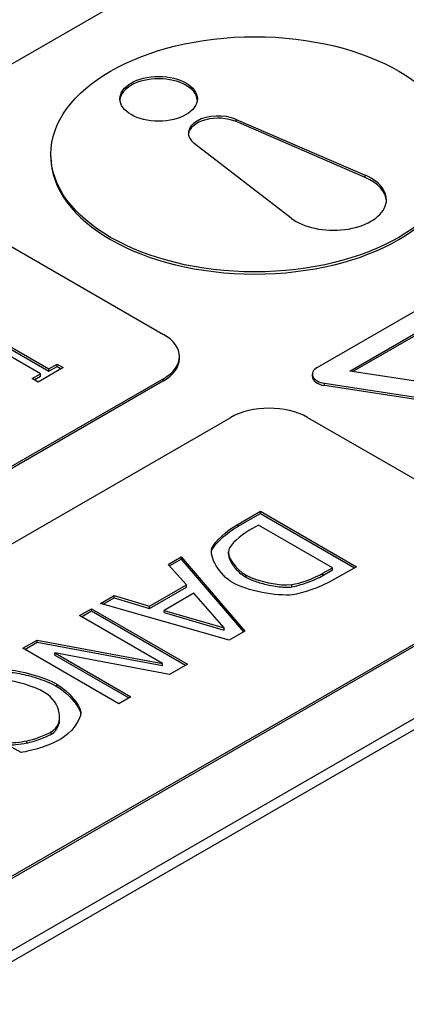
# Model space of a CAD drawing. Units: millimetres. Extents: x 0 to 5250, y 0 to 3713.
# Drawn here: x 1413 to 1427, y 1926 to 1962 of the extents above; entities that cross this region are included whole.
import ezdxf

# ---------------------------------------------------------------- set-up
doc = ezdxf.new("R2010")
doc.units = ezdxf.units.MM
doc.header["$LTSCALE"] = 12.5
doc.layers.add('Visible Edges(BSI)', color=7, linetype='Continuous', lineweight=25)
doc.layers.add('Visible Tangent Edges(BSI)', color=7, linetype='Continuous', lineweight=25)

msp = doc.modelspace()

# ---------------------------------------------------------------- linework, layer by layer
at = {"layer": 'Visible Edges(BSI)'}
for p, q in [((1381.348, 1942.692), (1420.239, 1965.146)), ((1420.616, 1958.55), (1425.369, 1956.493)), ((1425.369, 1956.412), (1420.616, 1958.469)), ((1422.639, 1954.917), (1419.076, 1957.661)), ((1413.8, 1957.185), (1413.8, 1957.266)), ((1423.598, 1949.408), (1434.912, 1955.94)), ((1410.163, 1955.123), (1417.941, 1950.632)), ((1424.795, 1949.282), (1435.129, 1955.249)), ((1435.129, 1955.167), (1424.907, 1949.265)), ((1412.012, 1950.351), (1413.728, 1949.36)), ((1412.012, 1950.269), (1413.728, 1949.279)), ((1413.414, 1949.179), (1411.697, 1950.169)), ((1413.728, 1949.36), (1414.031, 1949.535)), ((1414.031, 1949.453), (1414.031, 1949.535)), ((1414.031, 1949.535), (1414.251, 1949.408)), ((1418.527, 1949.734), (1418.527, 1949.816)), ((1413.111, 1949.004), (1413.414, 1949.179)), ((1414.251, 1949.408), (1413.332, 1948.877)), ((1413.414, 1949.097), (1413.414, 1949.179)), ((1413.728, 1949.279), (1414.031, 1949.453)), ((1413.728, 1949.279), (1413.728, 1949.36)), ((1414.031, 1949.453), (1414.18, 1949.367)), ((1423.422, 1949.081), (1423.422, 1949.163)), ((1438.911, 1947.098), (1424.795, 1949.282)), ((1417.941, 1948.999), (1395.314, 1935.935)), ((1417.941, 1948.918), (1395.314, 1935.854)), ((1448.524, 1948.816), (1409.633, 1926.362)), ((1413.332, 1948.877), (1413.111, 1949.004)), ((1413.182, 1948.963), (1413.414, 1949.097)), ((1439.322, 1946.437), (1423.867, 1948.828)), ((1439.322, 1946.356), (1423.867, 1948.746)), ((1409.633, 1925.954), (1448.524, 1948.407)), ((1397.789, 1934.507), (1420.416, 1947.571)), ((1423.244, 1947.571), (1431.023, 1943.08)), ((1420.695, 1943.646), (1421.508, 1944.115)), ((1421.508, 1944.034), (1421.508, 1944.115)), ((1421.508, 1944.115), (1425.044, 1942.074)), ((1420.695, 1943.564), (1421.508, 1944.034)), ((1421.508, 1944.034), (1424.973, 1942.033)), ((1421.445, 1943.609), (1421.087, 1943.402)), ((1424.167, 1942.038), (1421.445, 1943.609)), ((1419.726, 1942.677), (1419.726, 1942.759)), ((1420.332, 1942.536), (1420.332, 1942.618)), ((1418.116, 1942.157), (1418.592, 1942.431)), ((1418.164, 1942.103), (1418.592, 1942.35)), ((1418.592, 1942.35), (1418.592, 1942.431)), ((1418.592, 1942.431), (1420.935, 1939.702)), ((1418.592, 1942.35), (1420.888, 1939.675)), ((1418.784, 1941.401), (1418.116, 1942.157)), ((1423.809, 1941.831), (1424.167, 1942.038)), ((1423.809, 1941.749), (1424.167, 1941.956)), ((1424.167, 1941.956), (1424.167, 1942.038)), ((1425.044, 1942.074), (1424.239, 1941.609)), ((1431.023, 1941.447), (1408.395, 1928.383)), ((1431.023, 1941.365), (1408.395, 1928.301)), ((1417.434, 1940.622), (1418.784, 1941.401)), ((1417.434, 1940.54), (1418.784, 1941.319)), ((1418.784, 1941.319), (1418.784, 1941.401)), ((1422.663, 1941.332), (1422.663, 1941.414)), ((1415.629, 1940.721), (1416.125, 1941.007)), ((1415.724, 1940.694), (1416.125, 1940.925)), ((1416.125, 1940.925), (1416.125, 1941.007)), ((1416.125, 1941.007), (1417.434, 1940.622)), ((1416.125, 1940.925), (1417.434, 1940.54)), ((1419.056, 1941.095), (1417.964, 1940.465)), ((1420.176, 1939.819), (1419.056, 1941.095)), ((1414.855, 1940.274), (1415.294, 1940.527)), ((1414.926, 1940.233), (1415.294, 1940.446)), ((1415.294, 1940.446), (1415.294, 1940.527)), ((1415.294, 1940.527), (1418.829, 1938.486)), ((1415.294, 1940.446), (1418.759, 1938.445)), ((1420.356, 1939.368), (1415.629, 1940.721)), ((1417.434, 1940.54), (1417.434, 1940.622)), ((1417.964, 1940.383), (1417.964, 1940.465)), ((1417.964, 1940.465), (1420.176, 1939.819)), ((1417.904, 1938.514), (1414.855, 1940.274)), ((1417.964, 1940.383), (1420.176, 1939.738)), ((1420.176, 1939.738), (1420.176, 1939.819)), ((1412.764, 1939.067), (1413.291, 1939.371)), ((1413.291, 1939.289), (1413.291, 1939.371)), ((1413.291, 1939.371), (1417.904, 1938.514)), ((1420.935, 1939.702), (1420.356, 1939.368)), ((1416.299, 1937.026), (1412.764, 1939.067)), ((1412.835, 1939.026), (1413.291, 1939.289)), ((1413.291, 1939.289), (1417.904, 1938.433)), ((1413.939, 1938.895), (1416.738, 1937.279)), ((1413.939, 1938.813), (1413.939, 1938.895)), ((1418.162, 1938.101), (1413.939, 1938.895)), ((1413.939, 1938.813), (1416.667, 1937.238)), ((1417.904, 1938.433), (1417.904, 1938.514)), ((1418.829, 1938.486), (1418.162, 1938.101)), ((1416.738, 1937.279), (1416.299, 1937.026)), ((1414.121, 1936.464), (1414.121, 1936.545)), ((1412.701, 1935.226), (1412.134, 1935.553)), ((1412.919, 1935.581), (1412.919, 1935.663))]:
    msp.add_line(p, q, dxfattribs=at)
for centre, major_axis in [((1421.3, 1957.266), (7.5, 0)), ((1417.764, 1959.308), (1.425, 0))]:
    msp.add_ellipse(centre, major_axis=major_axis, ratio=0.57735, dxfattribs=at)
for centre, major_axis, start_param, end_param in [((1417.764, 1959.226), (1.425, 0), 0.049642, 3.091951), ((1419.956, 1958.042), (-1.1, 0), 4.069136, 6.926439), ((1419.956, 1957.96), (-1.1, 0), 4.069136, 6.218859), ((1421.3, 1957.185), (7.5, 0), 3.141593, 6.283185), ((1424.199, 1955.593), (1.95, 0), 3.784846, 7.210728), ((1424.199, 1955.511), (1.95, 0), 0.03627, 0.927543), ((1416.527, 1949.816), (2, 0), 5.497787, 7.068583), ((1416.527, 1949.734), (2, 0), 5.497787, 6.283185), ((1424.022, 1949.163), (-0.6, 0), 5.497787, 7.592182), ((1424.022, 1949.081), (-0.6, 0), 0, 1.308997), ((1421.83, 1946.754), (2, 0), 0.785398, 2.356194)]:
    msp.add_ellipse(centre, major_axis=major_axis, ratio=0.57735, start_param=start_param, end_param=end_param, dxfattribs=at)
for points in [[(1419.726, 1942.759), (1419.826, 1943.012), (1420.265, 1943.397), (1420.695, 1943.646)], [(1421.087, 1943.402), (1420.775, 1943.222), (1420.402, 1942.891), (1420.345, 1942.703)], [(1420.485, 1941.487), (1420.001, 1941.766), (1419.614, 1942.443), (1419.726, 1942.759)], [(1419.708, 1942.592), (1419.711, 1942.621), (1419.716, 1942.65), (1419.726, 1942.677)], [(1420.345, 1942.703), (1420.265, 1942.464), (1420.568, 1942.005), (1420.981, 1941.766)], [(1420.981, 1941.766), (1421.388, 1941.531), (1422.233, 1941.354), (1422.663, 1941.414)], [(1422.663, 1941.414), (1422.964, 1941.459), (1423.491, 1941.647), (1423.809, 1941.831)], [(1424.239, 1941.609), (1423.74, 1941.321), (1423.024, 1941.08), (1422.692, 1941.04)], [(1422.692, 1941.04), (1422.124, 1940.974), (1421.001, 1941.189), (1420.485, 1941.487)], [(1412.179, 1938.276), (1412.638, 1938.269), (1413.569, 1938.006), (1414.019, 1937.747)], [(1413.543, 1937.456), (1413.188, 1937.661), (1412.489, 1937.872), (1412.148, 1937.887)], [(1414.019, 1937.747), (1414.446, 1937.5), (1414.881, 1936.971), (1414.898, 1936.703)], [(1413.81, 1935.985), (1414.32, 1936.28), (1414.182, 1937.087), (1413.543, 1937.456)], [(1414.898, 1936.703), (1414.916, 1936.445), (1414.537, 1935.935), (1414.162, 1935.719)], [(1412.919, 1935.663), (1413.134, 1935.704), (1413.598, 1935.863), (1413.81, 1935.985)], [(1414.162, 1935.719), (1413.982, 1935.615), (1413.603, 1935.456), (1413.409, 1935.396)], [(1412.174, 1935.576), (1412.34, 1935.583), (1412.667, 1935.61), (1412.919, 1935.663)], [(1413.409, 1935.396), (1413.254, 1935.347), (1412.836, 1935.251), (1412.701, 1935.226)]]:
    msp.add_open_spline(points, degree=3, dxfattribs=at)
for points, knots in [([(1419.726, 1942.677), (1419.776, 1942.804), (1419.911, 1942.964), (1420.257, 1943.277), (1420.473, 1943.436), (1420.695, 1943.564)], [-0.1909378, -0.1909378, -0.1909378, -0.1909378, -0.094092, -0.094092, 0, 0, 0, 0]), ([(1420.332, 1942.536), (1420.332, 1942.518), (1420.333, 1942.501), (1420.343, 1942.43), (1420.361, 1942.374), (1420.436, 1942.203), (1420.521, 1942.082), (1420.724, 1941.863), (1420.847, 1941.762), (1420.981, 1941.685)], [-0.1462418, -0.1462418, -0.1462418, -0.1462418, -0.1383265, -0.1383265, -0.1132743, -0.1132743, -0.056963, -0.056963, 0, 0, 0, 0]), ([(1420.981, 1941.685), (1421.092, 1941.621), (1421.229, 1941.564), (1421.514, 1941.469), (1421.676, 1941.426), (1422.036, 1941.353), (1422.234, 1941.327), (1422.49, 1941.319), (1422.581, 1941.321), (1422.663, 1941.332)], [-0.1576059, -0.1576059, -0.1576059, -0.1576059, -0.1188368, -0.1188368, -0.0768597, -0.0768597, -0.02533, -0.02533, 0, 0, 0, 0]), ([(1422.663, 1941.332), (1422.813, 1941.355), (1423.02, 1941.413), (1423.439, 1941.564), (1423.65, 1941.657), (1423.809, 1941.749)], [-0.1349431, -0.1349431, -0.1349431, -0.1349431, -0.0674884, -0.0674884, 0, 0, 0, 0]), ([(1412.179, 1938.194), (1412.324, 1938.192), (1412.516, 1938.165), (1412.944, 1938.072), (1413.17, 1938.009), (1413.622, 1937.857), (1413.853, 1937.761), (1414.019, 1937.665)], [-0.1827979, -0.1827979, -0.1827979, -0.1827979, -0.1278316, -0.1278316, -0.0702674, -0.0702674, 0, 0, 0, 0]), ([(1414.019, 1937.665), (1414.184, 1937.57), (1414.351, 1937.432), (1414.637, 1937.134), (1414.757, 1936.975), (1414.864, 1936.765), (1414.888, 1936.699), (1414.896, 1936.644)], [-0.1395501, -0.1395501, -0.1395501, -0.1395501, -0.0854863, -0.0854863, -0.0314147, -0.0314147, -0.0037505, -0.0037505, -0.0037505, -0.0037505]), ([(1413.81, 1935.903), (1413.879, 1935.943), (1413.933, 1935.991), (1414.022, 1936.097), (1414.056, 1936.158), (1414.107, 1936.295), (1414.121, 1936.378), (1414.121, 1936.464)], [-0.2862585, -0.2862585, -0.2862585, -0.2862585, -0.2531242, -0.2531242, -0.2165911, -0.2165911, -0.1706426, -0.1706426, -0.1706426, -0.1706426]), ([(1412.919, 1935.581), (1413.04, 1935.604), (1413.24, 1935.665), (1413.577, 1935.79), (1413.717, 1935.85), (1413.81, 1935.903)], [-0.08967311, -0.08967311, -0.08967311, -0.08967311, -0.03920798, -0.03920798, 0, 0, 0, 0]), ([(1412.23, 1935.498), (1412.309, 1935.502), (1412.408, 1935.509), (1412.647, 1935.534), (1412.792, 1935.554), (1412.919, 1935.581)], [-0.07273215, -0.07273215, -0.07273215, -0.07273215, -0.0404786, -0.0404786, 0, 0, 0, 0])]:
    msp.add_open_spline(points, degree=3, knots=knots, dxfattribs=at)
at = {"layer": 'Visible Tangent Edges(BSI)'}
for p, q in [((1420.616, 1958.469), (1420.616, 1958.55)), ((1425.369, 1956.412), (1425.369, 1956.493)), ((1417.941, 1948.918), (1417.941, 1948.999)), ((1423.867, 1948.746), (1423.867, 1948.828)), ((1420.695, 1943.564), (1420.695, 1943.646)), ((1420.981, 1941.685), (1420.981, 1941.766)), ((1423.809, 1941.749), (1423.809, 1941.831)), ((1414.019, 1937.665), (1414.019, 1937.747)), ((1414.898, 1936.667), (1414.898, 1936.703)), ((1413.81, 1935.903), (1413.81, 1935.985))]:
    msp.add_line(p, q, dxfattribs=at)

doc.saveas('drawing.dxf')
